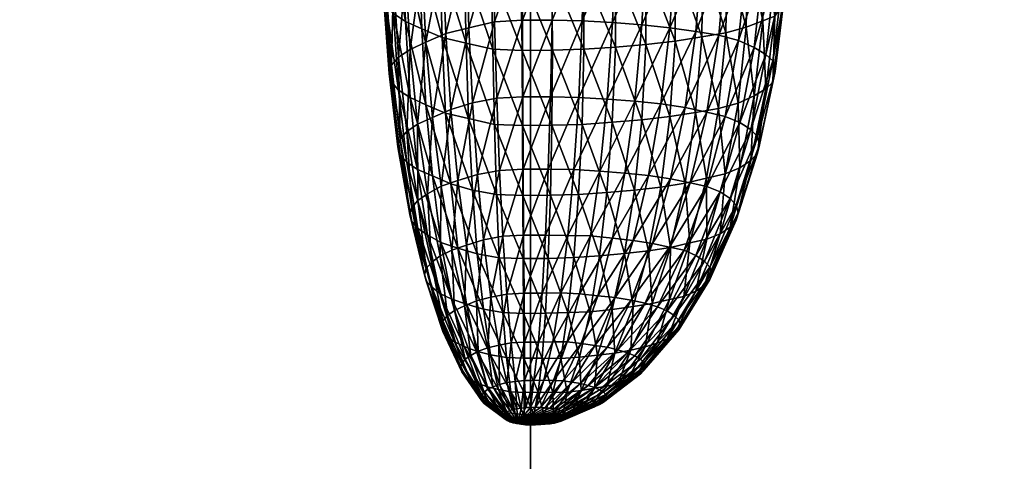
# Model space of a CAD drawing. Units: millimetres. Extents: x -3449 to 5101, y -5149 to 5261.
# Drawn here: x 695 to 830, y -1265 to -1204 of the extents above; entities that cross this region are included whole.
import ezdxf

# ---------------------------------------------------------------- set-up
doc = ezdxf.new("R2010")
doc.units = ezdxf.units.MM
doc.header["$LTSCALE"] = 0.2
doc.header["$MEASUREMENT"] = 0
doc.header["$PDMODE"] = 1
doc.layers.add('HAGS-Dim Plan', color=7, linetype='Continuous', lineweight=100)
doc.layers.add('HAGS-PL-Black', color=250, linetype='Continuous')
doc.layers.add('HAGS-PL-Flex Tread', color=252, linetype='Continuous')
doc.styles.get("Standard").update_dxf_attribs({"font": 'g13f12d.shx', "height": 300})
doc.dimstyles.new('HAGS - Dim Plan', dxfattribs={"dimtxt": 300, "dimasz": 200, "dimexe": 0.18, "dimexo": 0.0625, "dimgap": 150, "dimtad": 0, "dimlfac": 0.001, "dimrnd": 0.05, "dimzin": 1, "dimdsep": 46, "dimtxsty": 'Standard', "dimblk": 'HAGS - Dim Plan arrow', "dimcen": 0.1, "dimse1": 1, "dimse2": 1, "dimclrd": 1, "dimadec": 0, "dimazin": 0, "dimtfac": 1, "dimtofl": 0, "dimtmove": 0, "dimatfit": 3, "dimfxl": 1, "dimtolj": 1, "dimtzin": 0, "dimarcsym": 0})

# ---------------------------------------------------------------- blocks, each defined once
blk = doc.blocks.new('HAGS - Dim Plan arrow')
at = {"color": 1, "lineweight": 0}
blk.add_lwpolyline([(0, 0, 0, 0.35, 0), (-1, 0, 0.015, 0.015, 0)], format="xyseb", dxfattribs=at)
blk = doc.blocks.new('*D6')
at = {"layer": 'Defpoints', "color": 0, "transparency": 16777216}
for p in [(453.96, 3872.09), (1215.96, -4329.29), (4903.92, -4329.29)]:
    blk.add_point(p, dxfattribs=at)
at = {"layer": 'HAGS-Dim Plan', "color": 1, "lineweight": -2, "transparency": 16777216}
for p, q in [((4903.92, 3672.09), (4903.92, 376.84)), ((4903.92, -4129.29), (4903.92, -834.04))]:
    blk.add_line(p, q, dxfattribs=at)
at = {"layer": 'HAGS-Dim Plan', "color": 1, "lineweight": -2, "transparency": 16777216, "xscale": 200, "yscale": 200, "zscale": 200}
for p, rotation in [((4903.92, 3872.09), 90), ((4903.92, -4329.29), 270)]:
    blk.add_blockref('HAGS - Dim Plan arrow', p, dxfattribs=dict(at, rotation=rotation))
at = {"layer": 'HAGS-Dim Plan', "color": 0, "transparency": 16777216, "insert": (4903.92, -228.6), "char_height": 300, "attachment_point": 5, "rotation": 90}
blk.add_mtext('\\A1;8.20m', dxfattribs=at)
blk = doc.blocks.new('*D4')
at = {"layer": 'Defpoints', "color": 0, "transparency": 16777216}
for p in [(454.01, 2372.11), (454.01, -2829.31), (4170.33, -2829.31)]:
    blk.add_point(p, dxfattribs=at)
at = {"layer": 'HAGS-Dim Plan', "color": 1, "lineweight": -2, "transparency": 16777216}
for p, q in [((4170.33, 2172.11), (4170.33, 376.84)), ((4170.33, -2629.31), (4170.33, -834.04))]:
    blk.add_line(p, q, dxfattribs=at)
at = {"layer": 'HAGS-Dim Plan', "color": 1, "lineweight": -2, "transparency": 16777216, "xscale": 200, "yscale": 200, "zscale": 200}
for p, rotation in [((4170.33, 2372.11), 90), ((4170.33, -2829.31), 270)]:
    blk.add_blockref('HAGS - Dim Plan arrow', p, dxfattribs=dict(at, rotation=rotation))
at = {"layer": 'HAGS-Dim Plan', "color": 0, "transparency": 16777216, "insert": (4170.33, -228.6), "char_height": 300, "attachment_point": 5, "rotation": 90}
blk.add_mtext('\\A1;5.20m', dxfattribs=at)

msp = doc.modelspace()

# ---------------------------------------------------------------- dimensions: what is measured, and where the dimension line sits
at = {"layer": 'HAGS-Dim Plan'}
for base, p1, p2, picture, middle in [((4903.922, -4329.288), (453.964, 3872.088), (1215.964, -4329.288), '*D6', (4903.922, -228.6)), ((4170.33, -2829.306), (454.015, 2372.106), (454.015, -2829.306), '*D4', (4170.33, -228.6))]:
    dim = msp.add_linear_dim(base=base, p1=p1, p2=p2, angle=90, dimstyle='HAGS - Dim Plan', override={"dimpost": 'm'}, dxfattribs=at)
    dim.commit()
    dim.dimension.update_dxf_attribs({"geometry": picture, "text_midpoint": middle})

# ---------------------------------------------------------------- meshes
at = {"layer": 'HAGS-PL-Black'}
mesh = msp.add_polyface(dxfattribs=at)
corners = [(747.888, -1182.857, 569.529), (747.659, -1193.742, 564.61), (749.938, -1194.754, 566.833), (750.139, -1183.856, 571.725), (752.77, -1195.959, 569.484), (752.793, -1184.52, 544.736), (753.111, -1195.43, 539.878), (750.309, -1196.651, 542.477), (749.956, -1185.756, 547.367), (748.055, -1197.675, 544.658), (746.403, -1198.779, 547.023), (746.001, -1187.911, 551.97), (747.674, -1186.793, 549.575), (745.394, -1199.938, 549.515), (744.98, -1189.085, 554.493), (745.054, -1201.123, 552.072), (744.635, -1190.284, 557.082), (745.39, -1202.304, 554.632), (744.975, -1191.48, 559.673), (746.394, -1203.452, 557.131), (745.991, -1192.642, 562.203), (748.041, -1204.539, 559.507), (750.291, -1205.538, 561.703), (753.088, -1206.728, 564.321), (750.861, -1207.387, 537.948), (753.559, -1206.211, 535.446), (748.69, -1208.372, 540.047), (747.1, -1209.436, 542.325), (746.128, -1210.552, 544.725), (745.8, -1211.693, 547.187), (746.124, -1212.83, 549.652), (747.09, -1213.935, 552.058), (748.677, -1214.982, 554.346), (750.844, -1215.944, 556.461), (753.537, -1217.09, 558.982), (751.752, -1217.699, 533.891), (754.28, -1216.597, 531.547), (749.718, -1218.622, 535.858), (748.228, -1219.619, 537.992), (747.318, -1220.665, 540.24), (747.011, -1221.733, 542.547)]
mesh.append_faces([[corners[k] for k in face] for face in [(0, 1, 2), (3, 2, 4), (5, 6, 7), (8, 7, 9), (10, 11, 12), (12, 9, 10), (13, 14, 11), (11, 10, 13), (15, 16, 14), (14, 13, 15), (17, 18, 16), (16, 15, 17), (19, 20, 18), (18, 17, 19), (21, 1, 20), (20, 19, 21), (22, 2, 1), (1, 21, 22), (23, 4, 2), (2, 22, 23), (24, 7, 6), (6, 25, 24), (26, 9, 7), (7, 24, 26), (27, 10, 9), (9, 26, 27), (28, 13, 10), (10, 27, 28), (29, 15, 13), (13, 28, 29), (30, 17, 15), (15, 29, 30), (31, 19, 17), (17, 30, 31), (32, 21, 19), (19, 31, 32), (33, 22, 21), (21, 32, 33), (34, 23, 22), (22, 33, 34), (35, 24, 25), (25, 36, 35), (37, 26, 24), (24, 35, 37), (38, 27, 26), (39, 28, 27), (40, 29, 28)]], dxfattribs={"vtx2": -1})
mesh = msp.add_polyface(dxfattribs=at)
corners = [(752.936, -1185.047, 574.343), (752.77, -1195.959, 569.484), (756.087, -1196.766, 571.279), (756.212, -1185.843, 576.116), (759.806, -1197.601, 573.142), (763.838, -1197.762, 573.552), (763.868, -1186.827, 578.361), (759.886, -1186.668, 577.957), (768.082, -1197.716, 573.518), (768.059, -1186.782, 578.327), (772.433, -1197.593, 573.318), (772.357, -1186.661, 578.13), (759.836, -1182.802, 541.126), (760.068, -1193.733, 536.313), (756.391, -1194.598, 538.128), (756.113, -1183.678, 542.964), (753.111, -1195.43, 539.878), (756.365, -1207.525, 566.094), (753.088, -1206.728, 564.321), (760.038, -1208.35, 567.935), (764.021, -1208.509, 568.34), (768.212, -1208.463, 568.305), (772.51, -1208.342, 568.108), (768.129, -1204.382, 531.71), (768.243, -1193.53, 535.999), (772.54, -1193.605, 536.226), (772.267, -1204.454, 531.928), (764.093, -1204.382, 531.649), (764.051, -1193.53, 535.936), (760.258, -1204.577, 532.012), (756.717, -1205.41, 533.76), (753.559, -1206.211, 535.446), (756.692, -1217.857, 560.689), (753.537, -1217.09, 558.982), (760.229, -1218.652, 562.462), (764.064, -1218.805, 562.851), (768.1, -1218.761, 562.818), (772.238, -1218.644, 562.629), (767.93, -1214.884, 528.047), (771.806, -1214.951, 528.252), (764.148, -1214.884, 527.99), (760.555, -1215.066, 528.331), (757.238, -1215.691, 529.632), (754.28, -1216.597, 531.547)]
mesh.append_faces([[corners[k] for k in face] for face in [(0, 1, 2), (3, 2, 4), (5, 6, 7), (7, 4, 5), (8, 9, 6), (6, 5, 8), (10, 11, 9), (9, 8, 10), (12, 13, 14), (15, 14, 16), (17, 2, 1), (1, 18, 17), (19, 4, 2), (2, 17, 19), (20, 5, 4), (4, 19, 20), (21, 8, 5), (5, 20, 21), (22, 10, 8), (8, 21, 22), (23, 24, 25), (25, 26, 23), (27, 28, 24), (24, 23, 27), (29, 13, 28), (28, 27, 29), (30, 14, 13), (13, 29, 30), (31, 16, 14), (14, 30, 31), (32, 17, 18), (18, 33, 32), (34, 19, 17), (17, 32, 34), (35, 20, 19), (19, 34, 35), (36, 21, 20), (37, 22, 21), (38, 23, 26), (26, 39, 38), (40, 27, 23), (23, 38, 40), (41, 29, 27), (27, 40, 41), (42, 30, 29), (29, 41, 42), (43, 31, 30), (30, 42, 43)]], dxfattribs={"vtx2": -1})
mesh = msp.add_polyface(dxfattribs=at)
corners = [(772.357, -1186.661, 578.13), (772.433, -1197.593, 573.318), (776.785, -1197.291, 572.732), (776.655, -1186.363, 577.551), (781.029, -1196.917, 571.987), (780.847, -1185.993, 576.816), (785.062, -1196.468, 571.077), (784.831, -1185.55, 575.917), (788.785, -1195.859, 569.815), (788.507, -1184.948, 574.67), (792.105, -1195.318, 568.696), (776.808, -1208.044, 567.529), (772.51, -1208.342, 568.108), (781, -1207.675, 566.794), (784.983, -1207.231, 565.895), (788.66, -1206.629, 564.649), (791.939, -1206.095, 563.543), (792.126, -1184.733, 545.796), (791.96, -1195.64, 540.925), (788.683, -1195.142, 539.797), (788.809, -1184.228, 544.654), (785.009, -1194.58, 538.525), (785.088, -1183.659, 543.366), (781.027, -1194.18, 537.599), (781.057, -1183.254, 542.428), (776.837, -1193.856, 536.835), (776.814, -1182.926, 541.654), (772.54, -1193.605, 536.226), (776.377, -1218.357, 562.071), (780.413, -1218.002, 561.363), (784.249, -1217.575, 560.497), (787.789, -1216.995, 559.297), (790.947, -1216.481, 558.233), (787.812, -1205.934, 535.367), (790.967, -1206.413, 536.454), (784.274, -1205.393, 534.143), (780.44, -1205.007, 533.251), (776.404, -1204.695, 532.515), (772.267, -1204.454, 531.928), (772.54, -1193.605, 536.226), (772.267, -1204.454, 531.928), (786.37, -1216.338, 531.474), (789.325, -1216.974, 532.896), (783.055, -1215.831, 530.326), (779.463, -1215.47, 529.491), (775.682, -1215.177, 528.801), (771.806, -1214.951, 528.252), (772.267, -1204.454, 531.928), (771.806, -1214.951, 528.252)]
mesh.append_faces([[corners[k] for k in face] for face in [(0, 1, 2), (3, 2, 4), (5, 4, 6), (7, 6, 8), (9, 8, 10), (11, 2, 1), (1, 12, 11), (13, 4, 2), (2, 11, 13), (14, 6, 4), (4, 13, 14), (15, 8, 6), (6, 14, 15), (8, 15, 16), (17, 18, 19), (20, 19, 21), (22, 21, 23), (24, 23, 25), (26, 25, 27), (28, 11, 12), (29, 13, 11), (30, 14, 13), (13, 29, 30), (31, 15, 14), (14, 30, 31), (32, 16, 15), (15, 31, 32), (33, 19, 18), (18, 34, 33), (35, 21, 19), (19, 33, 35), (36, 23, 21), (21, 35, 36), (37, 25, 23), (23, 36, 37), (38, 39, 25), (25, 37, 40), (41, 33, 34), (34, 42, 41), (43, 35, 33), (33, 41, 43), (44, 36, 35), (35, 43, 44), (45, 37, 36), (36, 44, 45), (46, 47, 37), (37, 45, 48)]], dxfattribs={"vtx2": -1})
mesh = msp.add_polyface(dxfattribs=at)
corners = [(791.786, -1184.414, 573.565), (792.105, -1195.318, 568.696), (794.941, -1194.532, 567.038), (794.587, -1183.637, 571.927), (797.223, -1193.634, 565.131), (791.939, -1206.095, 563.543), (788.785, -1195.859, 569.815), (794.74, -1205.318, 561.906), (796.994, -1204.432, 560.022), (798.645, -1203.807, 558.696), (798.894, -1193.002, 563.789), (799.654, -1202.332, 555.521), (799.916, -1191.508, 560.573), (799.996, -1200.824, 552.262), (800.262, -1189.981, 557.274), (799.661, -1199.319, 549.001), (799.922, -1188.457, 553.973), (798.657, -1197.855, 545.819), (798.907, -1186.975, 550.75), (797.009, -1197.248, 544.481), (797.238, -1186.361, 549.396), (794.758, -1196.386, 542.582), (794.959, -1185.488, 547.474), (791.96, -1195.64, 540.925), (793.644, -1215.733, 556.656), (790.947, -1216.481, 558.233), (795.815, -1214.742, 554.546), (797.405, -1213.766, 552.458), (798.376, -1212.857, 550.508), (798.705, -1211.405, 547.37), (798.382, -1209.956, 544.23), (797.415, -1209.058, 542.272), (795.828, -1208.099, 540.174), (793.661, -1207.132, 538.049), (790.967, -1206.413, 536.454), (796.272, -1220.348, 540.302), (795.366, -1219.352, 538.132), (793.88, -1218.366, 535.977), (791.85, -1217.569, 534.222), (789.325, -1216.974, 532.896)]
mesh.append_faces([[corners[k] for k in face] for face in [(0, 1, 2), (3, 2, 4), (5, 1, 6), (7, 2, 1), (1, 5, 7), (8, 4, 2), (2, 7, 8), (9, 10, 4), (4, 8, 9), (11, 12, 10), (10, 9, 11), (13, 14, 12), (12, 11, 13), (15, 16, 14), (14, 13, 15), (17, 18, 16), (16, 15, 17), (19, 20, 18), (18, 17, 19), (20, 19, 21), (22, 21, 23), (24, 7, 5), (5, 25, 24), (26, 8, 7), (7, 24, 26), (27, 9, 8), (8, 26, 27), (28, 11, 9), (9, 27, 28), (29, 13, 11), (11, 28, 29), (30, 15, 13), (13, 29, 30), (31, 17, 15), (15, 30, 31), (32, 19, 17), (17, 31, 32), (33, 21, 19), (19, 32, 33), (34, 23, 21), (21, 33, 34), (35, 30, 29), (36, 31, 30), (37, 32, 31), (38, 33, 32), (32, 37, 38), (39, 34, 33), (33, 38, 39)]], dxfattribs={"vtx2": -1})
mesh = msp.add_polyface(dxfattribs=at)
corners = [(748.69, -1208.372, 540.047), (749.718, -1218.622, 535.858), (748.228, -1219.619, 537.992), (747.1, -1209.436, 542.325), (747.318, -1220.665, 540.24), (746.128, -1210.552, 544.725), (747.011, -1221.733, 542.547), (747.314, -1222.798, 544.856), (746.124, -1212.83, 549.652), (745.8, -1211.693, 547.187), (748.219, -1223.834, 547.11), (747.09, -1213.935, 552.058), (749.706, -1224.815, 549.254), (748.677, -1214.982, 554.346), (751.736, -1225.716, 551.235), (750.844, -1215.944, 556.461), (754.259, -1226.79, 553.597), (753.537, -1217.09, 558.982), (752.93, -1227.127, 529.96), (751.752, -1217.699, 533.891), (754.28, -1216.597, 531.547), (755.225, -1226.333, 528.279), (751.083, -1228.172, 532.194), (749.73, -1229.077, 534.131), (748.904, -1230.026, 536.172), (748.625, -1230.996, 538.267), (748.9, -1231.964, 540.363), (749.723, -1232.904, 542.41), (751.072, -1233.794, 544.357), (752.915, -1234.82, 546.603), (755.206, -1235.588, 548.3), (754.402, -1235.872, 527.191), (752.788, -1236.646, 528.841), (751.605, -1237.577, 530.837), (750.883, -1238.407, 532.621), (750.639, -1239.255, 534.451), (750.88, -1240.1, 536.284), (751.598, -1240.922, 538.073), (752.778, -1241.84, 540.076), (754.388, -1242.596, 541.738)]
mesh.append_faces([[corners[k] for k in face] for face in [(0, 1, 2), (3, 2, 4), (5, 4, 6), (7, 8, 9), (9, 6, 7), (10, 11, 8), (8, 7, 10), (12, 13, 11), (11, 10, 12), (14, 15, 13), (13, 12, 14), (16, 17, 15), (15, 14, 16), (18, 19, 20), (20, 21, 18), (22, 1, 19), (19, 18, 22), (23, 2, 1), (1, 22, 23), (24, 4, 2), (2, 23, 24), (25, 6, 4), (4, 24, 25), (26, 7, 6), (6, 25, 26), (27, 10, 7), (7, 26, 27), (28, 12, 10), (10, 27, 28), (29, 14, 12), (12, 28, 29), (30, 16, 14), (14, 29, 30), (31, 18, 21), (32, 22, 18), (18, 31, 32), (33, 23, 22), (22, 32, 33), (34, 24, 23), (23, 33, 34), (35, 25, 24), (24, 34, 35), (36, 26, 25), (25, 35, 36), (37, 27, 26), (38, 28, 27), (39, 29, 28)]], dxfattribs={"vtx2": -1})
mesh = msp.add_polyface(dxfattribs=at)
corners = [(764.021, -1208.509, 568.34), (764.064, -1218.805, 562.851), (768.1, -1218.761, 562.818), (768.212, -1208.463, 568.305), (772.238, -1218.644, 562.629), (757.214, -1227.664, 555.533), (756.692, -1217.857, 560.689), (753.537, -1217.09, 558.982), (754.259, -1226.79, 553.597), (760.529, -1228.253, 556.857), (760.229, -1218.652, 562.462), (764.121, -1228.396, 557.222), (767.902, -1228.355, 557.191), (771.779, -1228.246, 557.014), (767.619, -1224.777, 525.101), (767.93, -1214.884, 528.047), (771.806, -1214.951, 528.252), (771.139, -1224.838, 525.287), (764.186, -1224.777, 525.05), (764.148, -1214.884, 527.99), (760.923, -1224.943, 525.358), (760.555, -1215.066, 528.331), (757.912, -1225.51, 526.54), (757.238, -1215.691, 529.632), (755.225, -1226.333, 528.279), (754.28, -1216.597, 531.547), (757.89, -1236.382, 550.058), (755.206, -1235.588, 548.3), (760.899, -1236.916, 551.26), (764.161, -1237.046, 551.592), (767.594, -1237.009, 551.564), (771.114, -1236.91, 551.402), (767.241, -1233.819, 522.944), (770.317, -1233.872, 523.107), (764.24, -1233.819, 522.899), (761.388, -1233.964, 523.169), (758.756, -1234.46, 524.202), (756.408, -1235.179, 525.722), (754.402, -1235.872, 527.191), (766.787, -1241.786, 521.63), (764.292, -1241.786, 521.592), (761.922, -1241.906, 521.817), (759.734, -1242.319, 522.675), (757.782, -1242.827, 523.744)]
mesh.append_faces([[corners[k] for k in face] for face in [(0, 1, 2), (3, 2, 4), (5, 6, 7), (7, 8, 5), (9, 10, 6), (6, 5, 9), (11, 1, 10), (10, 9, 11), (12, 2, 1), (1, 11, 12), (13, 4, 2), (2, 12, 13), (14, 15, 16), (16, 17, 14), (18, 19, 15), (15, 14, 18), (20, 21, 19), (19, 18, 20), (22, 23, 21), (21, 20, 22), (24, 25, 23), (23, 22, 24), (26, 5, 8), (8, 27, 26), (28, 9, 5), (5, 26, 28), (29, 11, 9), (9, 28, 29), (30, 12, 11), (11, 29, 30), (31, 13, 12), (12, 30, 31), (32, 14, 17), (17, 33, 32), (34, 18, 14), (14, 32, 34), (35, 20, 18), (18, 34, 35), (36, 22, 20), (20, 35, 36), (37, 24, 22), (22, 36, 37), (24, 37, 38), (39, 32, 33), (40, 34, 32), (41, 35, 34), (42, 36, 35), (43, 37, 36)]], dxfattribs={"vtx2": -1})
mesh = msp.add_polyface(dxfattribs=at)
corners = [(772.51, -1208.342, 568.108), (772.238, -1218.644, 562.629), (776.377, -1218.357, 562.071), (776.808, -1208.044, 567.529), (780.413, -1218.002, 561.363), (775.656, -1227.977, 556.491), (771.779, -1228.246, 557.014), (779.438, -1227.643, 555.828), (783.032, -1227.243, 555.017), (784.249, -1217.575, 560.497), (786.349, -1226.7, 553.892), (787.789, -1216.995, 559.297), (774.635, -1236.666, 550.928), (771.114, -1236.91, 551.402), (778.069, -1236.363, 550.325), (781.332, -1235.996, 549.582), (784.343, -1235.507, 548.568), (787.029, -1234.899, 547.295), (789.307, -1226.031, 552.491), (784.362, -1226.097, 528.213), (786.37, -1216.338, 531.474), (789.325, -1216.974, 532.896), (787.046, -1226.675, 529.504), (781.353, -1225.64, 527.178), (783.055, -1215.831, 530.326), (778.091, -1225.309, 526.412), (779.463, -1215.47, 529.491), (774.658, -1225.044, 525.786), (775.682, -1215.177, 528.801), (771.139, -1224.838, 525.287), (771.806, -1214.951, 528.252), (771.139, -1224.838, 525.287), (786.211, -1242.216, 541.399), (789.323, -1234.379, 546.204), (784.22, -1235.478, 526.792), (789.338, -1227.171, 530.611), (786.224, -1235.906, 527.75), (781.875, -1234.975, 525.67), (779.244, -1234.573, 524.76), (776.394, -1234.224, 523.961), (773.393, -1233.92, 523.258), (770.317, -1233.872, 523.107), (771.139, -1224.838, 525.287), (770.317, -1233.872, 523.107), (776.765, -1242.366, 523.038), (774.395, -1242.123, 522.474), (771.902, -1241.87, 521.89), (769.344, -1241.716, 521.519), (770.317, -1233.872, 523.107)]
mesh.append_faces([[corners[k] for k in face] for face in [(0, 1, 2), (3, 2, 4), (5, 2, 1), (1, 6, 5), (7, 4, 2), (2, 5, 7), (8, 9, 4), (4, 7, 8), (10, 11, 9), (9, 8, 10), (12, 5, 6), (6, 13, 12), (14, 7, 5), (5, 12, 14), (15, 8, 7), (7, 14, 15), (16, 10, 8), (8, 15, 16), (17, 18, 10), (10, 16, 17), (19, 20, 21), (21, 22, 19), (23, 24, 20), (20, 19, 23), (25, 26, 24), (24, 23, 25), (27, 28, 26), (26, 25, 27), (29, 30, 28), (28, 27, 31), (32, 33, 17), (34, 22, 35), (35, 36, 34), (37, 19, 22), (22, 34, 37), (38, 23, 19), (19, 37, 38), (39, 25, 23), (23, 38, 39), (40, 27, 25), (25, 39, 40), (41, 42, 27), (27, 40, 43), (44, 38, 37), (45, 39, 38), (46, 40, 39), (47, 48, 40)]], dxfattribs={"vtx2": -1})
mesh = msp.add_polyface(dxfattribs=at)
corners = [(789.307, -1226.031, 552.491), (790.947, -1216.481, 558.233), (787.789, -1216.995, 559.297), (786.349, -1226.7, 553.892), (791.834, -1225.409, 551.183), (793.644, -1215.733, 556.656), (793.867, -1224.59, 549.441), (795.815, -1214.742, 554.546), (795.357, -1223.588, 547.296), (797.405, -1213.766, 552.458), (796.267, -1222.581, 545.133), (798.376, -1212.857, 550.508), (796.575, -1221.463, 542.719), (798.705, -1211.405, 547.37), (796.272, -1220.348, 540.302), (798.382, -1209.956, 544.23), (795.366, -1219.352, 538.132), (797.415, -1209.058, 542.272), (793.88, -1218.366, 535.977), (789.323, -1234.379, 546.204), (787.029, -1234.899, 547.295), (791.17, -1233.663, 544.684), (792.523, -1232.73, 542.687), (793.349, -1231.779, 540.642), (793.628, -1230.751, 538.422), (793.353, -1229.727, 536.201), (792.531, -1228.785, 534.151), (791.182, -1227.867, 532.144), (789.338, -1227.171, 530.611), (791.85, -1217.569, 534.222), (787.046, -1226.675, 529.504), (789.325, -1216.974, 532.896), (787.825, -1241.489, 539.851), (789.007, -1240.704, 538.172), (789.73, -1239.881, 536.403), (789.973, -1239.04, 534.587), (789.733, -1238.202, 532.77), (789.014, -1237.387, 530.996), (787.835, -1236.616, 529.309), (786.224, -1235.906, 527.75)]
mesh.append_faces([[corners[k] for k in face] for face in [(0, 1, 2), (2, 3, 0), (4, 5, 1), (1, 0, 4), (6, 7, 5), (5, 4, 6), (8, 9, 7), (7, 6, 8), (10, 11, 9), (9, 8, 10), (12, 13, 11), (11, 10, 12), (13, 12, 14), (15, 14, 16), (17, 16, 18), (19, 4, 0), (0, 20, 19), (21, 6, 4), (4, 19, 21), (22, 8, 6), (6, 21, 22), (23, 10, 8), (8, 22, 23), (24, 12, 10), (10, 23, 24), (25, 14, 12), (12, 24, 25), (26, 16, 14), (14, 25, 26), (27, 18, 16), (16, 26, 27), (28, 29, 18), (18, 27, 28), (30, 31, 29), (29, 28, 30), (32, 21, 19), (33, 22, 21), (34, 23, 22), (35, 24, 23), (23, 34, 35), (36, 25, 24), (24, 35, 36), (37, 26, 25), (25, 36, 37), (38, 27, 26), (26, 37, 38), (39, 28, 27), (27, 38, 39)]], dxfattribs={"vtx2": -1})
mesh = msp.add_polyface(dxfattribs=at)
corners = [(748.9, -1231.964, 540.363), (750.88, -1240.1, 536.284), (751.598, -1240.922, 538.073), (749.723, -1232.904, 542.41), (752.778, -1241.84, 540.076), (751.072, -1233.794, 544.357), (754.388, -1242.596, 541.738), (756.391, -1243.268, 543.221), (755.206, -1235.588, 548.3), (752.915, -1234.82, 546.603), (758.737, -1243.961, 544.757), (757.89, -1236.382, 550.058), (756.115, -1243.493, 525.16), (754.402, -1235.872, 527.191), (756.408, -1235.179, 525.722), (757.782, -1242.827, 523.744), (754.773, -1244.136, 526.532), (752.788, -1236.646, 528.841), (753.79, -1244.831, 528.019), (751.605, -1237.577, 530.837), (753.19, -1245.56, 529.587), (750.883, -1238.407, 532.621), (752.987, -1246.304, 531.195), (750.639, -1239.255, 534.451), (753.187, -1247.047, 532.805), (753.784, -1247.769, 534.376), (754.764, -1248.453, 535.871), (756.104, -1249.082, 537.252), (757.768, -1249.73, 538.679), (758.024, -1249.743, 523.792), (756.987, -1250.297, 524.976), (756.228, -1250.834, 526.125), (755.764, -1251.397, 527.335), (755.608, -1251.972, 528.578), (755.762, -1252.546, 529.821), (756.224, -1253.103, 531.035), (756.981, -1253.632, 532.189), (758.015, -1254.175, 533.38), (758.817, -1255.323, 524.95), (758.502, -1255.716, 525.796), (758.395, -1256.118, 526.664)]
mesh.append_faces([[corners[k] for k in face] for face in [(0, 1, 2), (3, 2, 4), (5, 4, 6), (7, 8, 9), (9, 6, 7), (10, 11, 8), (8, 7, 10), (12, 13, 14), (14, 15, 12), (16, 17, 13), (13, 12, 16), (18, 19, 17), (17, 16, 18), (20, 21, 19), (19, 18, 20), (22, 23, 21), (21, 20, 22), (24, 1, 23), (23, 22, 24), (25, 2, 1), (1, 24, 25), (26, 4, 2), (2, 25, 26), (27, 6, 4), (4, 26, 27), (28, 7, 6), (6, 27, 28), (29, 12, 15), (30, 16, 12), (12, 29, 30), (31, 18, 16), (16, 30, 31), (32, 20, 18), (18, 31, 32), (33, 22, 20), (20, 32, 33), (34, 24, 22), (22, 33, 34), (35, 25, 24), (24, 34, 35), (36, 26, 25), (25, 35, 36), (37, 27, 26), (26, 36, 37), (38, 31, 30), (39, 32, 31), (40, 33, 32)]], dxfattribs={"vtx2": -1})
mesh = msp.add_polyface(dxfattribs=at)
corners = [(776.374, -1244.005, 545.12), (778.069, -1236.363, 550.325), (774.635, -1236.666, 550.928), (773.372, -1244.341, 545.802), (779.226, -1243.625, 544.341), (781.332, -1235.996, 549.582), (781.858, -1243.194, 543.449), (784.343, -1235.507, 548.568), (784.206, -1242.666, 542.343), (787.029, -1234.899, 547.295), (786.211, -1242.216, 541.399), (789.323, -1234.379, 546.204), (787.825, -1241.489, 539.851), (791.17, -1233.663, 544.684), (789.007, -1240.704, 538.172), (792.523, -1232.73, 542.687), (789.73, -1239.881, 536.403), (774.379, -1250.253, 540.064), (776.75, -1249.983, 539.517), (778.938, -1249.579, 538.674), (780.889, -1249.138, 537.75), (782.556, -1248.627, 536.67), (783.898, -1248.054, 535.452), (784.881, -1247.436, 534.13), (785.481, -1246.788, 532.737), (785.684, -1246.126, 531.308), (789.973, -1239.04, 534.587), (785.484, -1245.467, 529.878), (789.733, -1238.202, 532.77), (784.886, -1244.825, 528.481), (789.014, -1237.387, 530.996), (783.906, -1244.218, 527.152), (787.835, -1236.616, 529.309), (782.566, -1243.66, 525.925), (786.224, -1235.906, 527.75), (780.901, -1243.167, 524.833), (784.22, -1235.478, 526.792), (778.952, -1242.747, 523.895), (781.875, -1234.975, 525.67), (776.765, -1242.366, 523.038), (779.244, -1234.573, 524.76), (774.395, -1242.123, 522.474), (780.246, -1250.83, 526.483), (779.489, -1250.362, 525.457), (778.454, -1249.931, 524.51), (777.168, -1249.52, 523.602), (775.662, -1249.192, 522.869), (773.973, -1248.93, 522.277), (772.143, -1248.661, 521.666)]
mesh.append_faces([[corners[k] for k in face] for face in [(0, 1, 2), (2, 3, 0), (4, 5, 1), (1, 0, 4), (6, 7, 5), (5, 4, 6), (8, 9, 7), (7, 6, 8), (9, 8, 10), (11, 10, 12), (13, 12, 14), (15, 14, 16), (17, 0, 3), (18, 4, 0), (19, 6, 4), (20, 8, 6), (21, 10, 8), (8, 20, 21), (22, 12, 10), (10, 21, 22), (23, 14, 12), (12, 22, 23), (24, 16, 14), (14, 23, 24), (25, 26, 16), (16, 24, 25), (27, 28, 26), (26, 25, 27), (29, 30, 28), (28, 27, 29), (31, 32, 30), (30, 29, 31), (33, 34, 32), (32, 31, 33), (35, 36, 34), (34, 33, 35), (37, 38, 36), (36, 35, 37), (38, 37, 39), (40, 39, 41), (42, 29, 27), (43, 31, 29), (44, 33, 31), (45, 35, 33), (46, 37, 35), (47, 39, 37), (37, 46, 47), (48, 41, 39)]], dxfattribs={"vtx2": -1})
mesh = msp.add_polyface(dxfattribs=at)
corners = [(761.367, -1244.428, 545.808), (760.899, -1236.916, 551.26), (757.89, -1236.382, 550.058), (758.737, -1243.961, 544.757), (764.218, -1244.542, 546.098), (764.161, -1237.046, 551.592), (767.219, -1244.51, 546.073), (767.594, -1237.009, 551.564), (767.241, -1233.819, 522.944), (766.787, -1241.786, 521.63), (764.292, -1241.786, 521.592), (764.24, -1233.819, 522.899), (761.922, -1241.906, 521.817), (761.388, -1233.964, 523.169), (759.734, -1242.319, 522.675), (758.756, -1234.46, 524.202), (757.782, -1242.827, 523.744), (759.718, -1250.217, 539.762), (756.391, -1243.268, 543.221), (757.768, -1249.73, 538.679), (761.904, -1250.605, 540.635), (764.274, -1250.7, 540.876), (766.769, -1250.673, 540.856), (764.34, -1248.482, 521.161), (766.267, -1248.482, 521.19), (762.509, -1248.575, 521.334), (760.819, -1248.894, 521.997), (759.312, -1249.286, 522.823), (758.024, -1249.743, 523.792), (759.301, -1254.618, 534.358), (756.104, -1249.082, 537.252), (758.015, -1254.175, 533.38), (760.807, -1254.994, 535.194), (762.495, -1255.294, 535.869), (764.326, -1255.367, 536.055), (766.253, -1255.346, 536.039), (765.65, -1253.743, 521.635), (768.242, -1248.429, 521.104), (764.339, -1253.743, 521.615), (763.093, -1253.898, 521.931), (761.942, -1254.023, 522.184), (760.916, -1254.29, 522.747), (760.04, -1254.601, 523.406), (759.334, -1254.948, 524.146), (756.987, -1250.297, 524.976)]
mesh.append_faces([[corners[k] for k in face] for face in [(0, 1, 2), (2, 3, 0), (4, 5, 1), (1, 0, 4), (6, 7, 5), (5, 4, 6), (8, 9, 10), (11, 10, 12), (13, 12, 14), (15, 14, 16), (17, 3, 18), (18, 19, 17), (20, 0, 3), (3, 17, 20), (21, 4, 0), (0, 20, 21), (22, 6, 4), (4, 21, 22), (23, 10, 9), (9, 24, 23), (25, 12, 10), (10, 23, 25), (26, 14, 12), (12, 25, 26), (27, 16, 14), (14, 26, 27), (16, 27, 28), (29, 19, 30), (30, 31, 29), (32, 17, 19), (19, 29, 32), (33, 20, 17), (17, 32, 33), (34, 21, 20), (35, 22, 21), (36, 24, 37), (38, 23, 24), (24, 36, 38), (39, 25, 23), (23, 38, 39), (40, 26, 25), (25, 39, 40), (41, 27, 26), (26, 40, 41), (42, 28, 27), (27, 41, 42), (43, 44, 28), (28, 42, 43)]], dxfattribs={"vtx2": -1})
mesh = msp.add_polyface(dxfattribs=at)
corners = [(770.296, -1244.423, 545.932), (771.114, -1236.91, 551.402), (767.594, -1237.009, 551.564), (767.219, -1244.51, 546.073), (773.372, -1244.341, 545.802), (774.635, -1236.666, 550.928), (770.317, -1233.872, 523.107), (769.344, -1241.716, 521.519), (766.787, -1241.786, 521.63), (769.326, -1250.714, 540.984), (766.769, -1250.673, 540.856), (771.884, -1250.533, 540.631), (774.379, -1250.253, 540.064), (776.394, -1234.224, 523.961), (774.395, -1242.123, 522.474), (771.902, -1241.87, 521.89), (773.393, -1233.92, 523.258), (769.344, -1241.716, 521.519), (766.267, -1248.482, 521.19), (768.242, -1248.429, 521.104), (768.228, -1255.378, 536.139), (766.253, -1255.346, 536.039), (770.203, -1255.325, 536.053), (772.13, -1255.103, 535.604), (773.961, -1254.814, 535.005), (776.765, -1242.366, 523.038), (773.973, -1248.93, 522.277), (772.143, -1248.661, 521.666), (770.217, -1248.461, 521.203), (768.242, -1248.429, 521.104), (769.344, -1241.716, 521.519), (768.242, -1248.429, 521.104), (766.995, -1253.706, 521.577), (765.65, -1253.743, 521.635), (769.641, -1258.307, 531.569), (770.888, -1258.105, 531.151), (772.038, -1257.909, 530.746), (775.651, -1254.534, 534.425), (777.168, -1249.52, 523.602), (773.071, -1254.408, 523.188), (772.046, -1254.179, 522.676), (770.896, -1253.996, 522.263), (775.662, -1249.192, 522.869), (769.651, -1253.808, 521.836), (768.339, -1253.728, 521.644), (766.995, -1253.706, 521.577), (768.242, -1248.429, 521.104), (766.995, -1253.706, 521.577), (769.742, -1258.052, 524.354), (774.65, -1255.01, 524.513), (775.166, -1255.333, 525.219), (769.385, -1257.893, 524.006), (773.946, -1254.713, 523.86), (768.942, -1257.753, 523.695), (768.423, -1257.634, 523.429), (767.841, -1257.539, 523.215), (767.211, -1257.47, 523.057), (766.547, -1257.43, 522.96), (765.866, -1257.419, 522.926), (766.995, -1253.706, 521.577)]
mesh.append_faces([[corners[k] for k in face] for face in [(0, 1, 2), (2, 3, 0), (4, 5, 1), (1, 0, 4), (6, 7, 8), (9, 0, 3), (3, 10, 9), (11, 4, 0), (0, 9, 11), (4, 11, 12), (13, 14, 15), (16, 15, 17), (18, 8, 7), (7, 19, 18), (20, 9, 10), (10, 21, 20), (22, 11, 9), (9, 20, 22), (23, 12, 11), (11, 22, 23), (12, 23, 24), (25, 26, 27), (28, 15, 14), (14, 27, 28), (29, 30, 15), (15, 28, 31), (19, 32, 33), (34, 23, 22), (35, 24, 23), (36, 37, 24), (38, 39, 40), (41, 26, 42), (42, 40, 41), (43, 27, 26), (26, 41, 43), (44, 28, 27), (27, 43, 44), (45, 46, 28), (28, 44, 47), (48, 49, 50), (51, 52, 49), (53, 39, 52), (54, 40, 39), (55, 41, 40), (56, 43, 41), (57, 44, 43), (43, 56, 57), (58, 59, 44)]], dxfattribs={"vtx2": -1})
mesh = msp.add_polyface(dxfattribs=at)
corners = [(776.374, -1244.005, 545.12), (774.379, -1250.253, 540.064), (776.75, -1249.983, 539.517), (779.226, -1243.625, 544.341), (778.938, -1249.579, 538.674), (781.858, -1243.194, 543.449), (780.889, -1249.138, 537.75), (773.961, -1254.814, 535.005), (775.651, -1254.534, 534.425), (777.159, -1254.189, 533.703), (778.446, -1253.764, 532.804), (782.556, -1248.627, 536.67), (779.483, -1253.323, 531.863), (783.898, -1248.054, 535.452), (780.242, -1252.846, 530.843), (784.881, -1247.436, 534.13), (780.705, -1252.346, 529.768), (785.481, -1246.788, 532.737), (780.862, -1251.835, 528.665), (785.684, -1246.126, 531.308), (780.707, -1251.325, 527.561), (785.484, -1245.467, 529.878), (780.246, -1250.83, 526.483), (784.886, -1244.825, 528.481), (779.489, -1250.362, 525.457), (783.906, -1244.218, 527.152), (778.454, -1249.931, 524.51), (782.566, -1243.66, 525.925), (777.168, -1249.52, 523.602), (780.901, -1243.167, 524.833), (775.662, -1249.192, 522.869), (773.064, -1257.669, 530.241), (773.941, -1257.355, 529.575), (774.646, -1257.05, 528.927), (775.163, -1256.722, 528.224), (775.478, -1256.377, 527.483), (775.585, -1256.025, 526.723), (775.48, -1255.674, 525.962), (775.166, -1255.333, 525.219), (774.65, -1255.01, 524.513), (773.946, -1254.713, 523.86), (773.071, -1254.408, 523.188), (772.046, -1254.179, 522.676)]
mesh.append_faces([[corners[k] for k in face] for face in [(0, 1, 2), (3, 2, 4), (5, 4, 6), (7, 2, 1), (8, 4, 2), (2, 7, 8), (9, 6, 4), (4, 8, 9), (10, 11, 6), (6, 9, 10), (12, 13, 11), (11, 10, 12), (14, 15, 13), (13, 12, 14), (16, 17, 15), (15, 14, 16), (18, 19, 17), (17, 16, 18), (20, 21, 19), (19, 18, 20), (21, 20, 22), (23, 22, 24), (25, 24, 26), (27, 26, 28), (29, 28, 30), (31, 9, 8), (32, 10, 9), (9, 31, 32), (33, 12, 10), (10, 32, 33), (34, 14, 12), (12, 33, 34), (35, 16, 14), (14, 34, 35), (36, 18, 16), (16, 35, 36), (37, 20, 18), (18, 36, 37), (38, 22, 20), (20, 37, 38), (39, 24, 22), (22, 38, 39), (40, 26, 24), (24, 39, 40), (41, 28, 26), (26, 40, 41), (42, 30, 28)]], dxfattribs={"vtx2": -1})
mesh = msp.add_polyface(dxfattribs=at)
corners = [(756.987, -1250.297, 524.976), (759.334, -1254.948, 524.146), (758.817, -1255.323, 524.95), (756.228, -1250.834, 526.125), (758.502, -1255.716, 525.796), (755.764, -1251.397, 527.335), (758.395, -1256.118, 526.664), (758.5, -1256.519, 527.533), (755.762, -1252.546, 529.821), (755.608, -1251.972, 528.578), (758.814, -1256.909, 528.381), (756.224, -1253.103, 531.035), (759.33, -1257.278, 529.187), (756.981, -1253.632, 532.189), (760.034, -1257.618, 529.933), (758.015, -1254.175, 533.38), (760.909, -1257.919, 530.598), (759.301, -1254.618, 534.358), (761.934, -1258.175, 531.168), (760.807, -1254.994, 535.194), (763.084, -1258.288, 531.429), (762.495, -1255.294, 535.869), (762.789, -1257.715, 523.518), (760.916, -1254.29, 522.747), (761.942, -1254.023, 522.184), (762.345, -1257.872, 523.852), (760.04, -1254.601, 523.406), (761.988, -1258.048, 524.227), (761.727, -1258.237, 524.633), (761.567, -1258.437, 525.062), (761.513, -1258.64, 525.501), (761.566, -1258.843, 525.941), (761.725, -1259.04, 526.37), (761.986, -1259.227, 526.779), (762.342, -1259.399, 527.156), (762.785, -1259.552, 527.493), (763.304, -1259.639, 527.69), (763.471, -1259.483, 525.113), (763.471, -1259.483, 525.113), (763.471, -1259.483, 525.113), (763.471, -1259.483, 525.113), (763.471, -1259.483, 525.113), (763.471, -1259.483, 525.113), (763.471, -1259.483, 525.113)]
mesh.append_faces([[corners[k] for k in face] for face in [(37, 28, 27), (38, 29, 28), (39, 30, 29), (40, 31, 30), (41, 32, 31), (42, 33, 32), (43, 34, 33)]])
mesh.append_faces([[corners[k] for k in face] for face in [(0, 1, 2), (3, 2, 4), (5, 4, 6), (7, 8, 9), (9, 6, 7), (10, 11, 8), (8, 7, 10), (12, 13, 11), (11, 10, 12), (14, 15, 13), (13, 12, 14), (16, 17, 15), (15, 14, 16), (18, 19, 17), (17, 16, 18), (20, 21, 19), (19, 18, 20), (22, 23, 24), (25, 26, 23), (23, 22, 25), (27, 1, 26), (26, 25, 27), (28, 2, 1), (1, 27, 28), (29, 4, 2), (2, 28, 29), (30, 6, 4), (4, 29, 30), (31, 7, 6), (6, 30, 31), (32, 10, 7), (7, 31, 32), (33, 12, 10), (10, 32, 33), (34, 14, 12), (12, 33, 34), (35, 16, 14), (14, 34, 35), (36, 18, 16), (16, 35, 36)]], dxfattribs={"vtx2": -1})
mesh = msp.add_polyface(dxfattribs=at)
corners = [(761.904, -1250.605, 540.635), (762.495, -1255.294, 535.869), (764.326, -1255.367, 536.055), (764.274, -1250.7, 540.876), (766.253, -1255.346, 536.039), (764.329, -1258.429, 531.753), (763.084, -1258.288, 531.429), (765.641, -1258.415, 531.743), (766.985, -1258.437, 531.81), (765.186, -1257.437, 522.955), (765.65, -1253.743, 521.635), (766.995, -1253.706, 521.577), (765.866, -1257.419, 522.926), (764.522, -1257.438, 522.945), (764.339, -1253.743, 521.615), (763.891, -1257.516, 523.105), (763.093, -1253.898, 521.931), (763.308, -1257.621, 523.324), (761.942, -1254.023, 522.184), (762.789, -1257.715, 523.518), (763.886, -1259.738, 527.913), (761.934, -1258.175, 531.168), (763.304, -1259.639, 527.69), (764.517, -1259.81, 528.078), (765.181, -1259.803, 528.072), (765.861, -1259.814, 528.106), (766.542, -1259.795, 528.077), (768.339, -1253.728, 521.644), (766.547, -1257.43, 522.96), (765.866, -1257.419, 522.926), (763.471, -1259.483, 525.113), (763.471, -1259.483, 525.113), (763.471, -1259.483, 525.113), (763.471, -1259.483, 525.113), (763.471, -1259.483, 525.113), (763.471, -1259.483, 525.113), (762.345, -1257.872, 523.852), (763.471, -1259.483, 525.113), (761.988, -1258.048, 524.227), (763.471, -1259.483, 525.113), (762.785, -1259.552, 527.493), (762.342, -1259.399, 527.156), (763.471, -1259.483, 525.113), (763.471, -1259.483, 525.113), (763.471, -1259.483, 525.113), (763.471, -1259.483, 525.113), (763.471, -1259.483, 525.113), (763.471, -1259.483, 525.113), (763.471, -1259.483, 525.113), (767.206, -1259.748, 527.984), (763.471, -1259.483, 525.113), (767.837, -1259.672, 527.831), (763.471, -1259.483, 525.113), (768.419, -1259.571, 527.621), (763.471, -1259.483, 525.113), (768.939, -1259.446, 527.358), (763.471, -1259.483, 525.113), (767.841, -1257.539, 523.215), (768.423, -1257.634, 523.429), (763.471, -1259.483, 525.113), (767.211, -1257.47, 523.057), (763.471, -1259.483, 525.113), (763.471, -1259.483, 525.113), (765.866, -1257.419, 522.926)]
mesh.append_faces([[corners[k] for k in face] for face in [(30, 9, 12), (31, 13, 9), (32, 15, 13), (33, 17, 15), (34, 19, 17), (35, 36, 19), (37, 38, 36), (39, 40, 41), (42, 22, 40), (43, 20, 22), (44, 23, 20), (45, 24, 23), (46, 25, 24), (47, 26, 25), (48, 49, 26), (50, 51, 49), (52, 53, 51), (54, 55, 53), (56, 57, 58), (59, 60, 57), (61, 28, 60), (62, 63, 28)]])
mesh.append_faces([[corners[k] for k in face] for face in [(0, 1, 2), (3, 2, 4), (5, 2, 1), (1, 6, 5), (7, 4, 2), (2, 5, 7), (4, 7, 8), (9, 10, 11), (11, 12, 9), (13, 14, 10), (10, 9, 13), (15, 16, 14), (14, 13, 15), (17, 18, 16), (16, 15, 17), (18, 17, 19), (20, 6, 21), (21, 22, 20), (23, 5, 6), (6, 20, 23), (24, 7, 5), (5, 23, 24), (25, 8, 7), (7, 24, 25), (8, 25, 26), (27, 28, 29)]], dxfattribs={"vtx2": -1})
mesh = msp.add_polyface(dxfattribs=at)
corners = [(766.985, -1258.437, 531.81), (768.228, -1255.378, 536.139), (766.253, -1255.346, 536.039), (768.33, -1258.4, 531.752), (770.203, -1255.325, 536.053), (769.641, -1258.307, 531.569), (772.13, -1255.103, 535.604), (770.888, -1258.105, 531.151), (773.961, -1254.814, 535.005), (772.038, -1257.909, 530.746), (775.651, -1254.534, 534.425), (773.064, -1257.669, 530.241), (766.542, -1259.795, 528.077), (767.206, -1259.748, 527.984), (767.837, -1259.672, 527.831), (768.419, -1259.571, 527.621), (768.939, -1259.446, 527.358), (769.382, -1259.301, 527.051), (773.941, -1257.355, 529.575), (769.739, -1259.139, 526.705), (774.646, -1257.05, 528.927), (770.001, -1258.964, 526.331), (775.163, -1256.722, 528.224), (770.161, -1258.78, 525.936), (775.478, -1256.377, 527.483), (770.215, -1258.593, 525.531), (775.585, -1256.025, 526.723), (770.162, -1258.406, 525.126), (775.48, -1255.674, 525.962), (770.003, -1258.224, 524.73), (775.166, -1255.333, 525.219), (769.742, -1258.052, 524.354), (774.65, -1255.01, 524.513), (769.385, -1257.893, 524.006), (773.946, -1254.713, 523.86), (768.942, -1257.753, 523.695), (773.071, -1254.408, 523.188), (768.423, -1257.634, 523.429), (772.046, -1254.179, 522.676), (767.841, -1257.539, 523.215), (770.896, -1253.996, 522.263), (767.211, -1257.47, 523.057), (763.471, -1259.483, 525.113), (763.471, -1259.483, 525.113), (763.471, -1259.483, 525.113), (763.471, -1259.483, 525.113), (763.471, -1259.483, 525.113), (763.471, -1259.483, 525.113), (763.471, -1259.483, 525.113), (763.471, -1259.483, 525.113), (763.471, -1259.483, 525.113), (763.471, -1259.483, 525.113), (763.471, -1259.483, 525.113)]
mesh.append_faces([[corners[k] for k in face] for face in [(42, 17, 16), (43, 19, 17), (44, 21, 19), (45, 23, 21), (46, 25, 23), (47, 27, 25), (48, 29, 27), (49, 31, 29), (50, 33, 31), (51, 35, 33), (52, 37, 35)]])
mesh.append_faces([[corners[k] for k in face] for face in [(0, 1, 2), (3, 4, 1), (1, 0, 3), (4, 3, 5), (6, 5, 7), (8, 7, 9), (10, 9, 11), (12, 3, 0), (13, 5, 3), (3, 12, 13), (14, 7, 5), (5, 13, 14), (15, 9, 7), (7, 14, 15), (16, 11, 9), (9, 15, 16), (17, 18, 11), (11, 16, 17), (19, 20, 18), (18, 17, 19), (21, 22, 20), (20, 19, 21), (23, 24, 22), (22, 21, 23), (25, 26, 24), (24, 23, 25), (27, 28, 26), (26, 25, 27), (29, 30, 28), (28, 27, 29), (30, 29, 31), (32, 31, 33), (34, 33, 35), (36, 35, 37), (38, 37, 39), (40, 39, 41)]], dxfattribs={"vtx2": -1})
at = {"layer": 'HAGS-PL-Flex Tread'}
mesh = msp.add_polyface(dxfattribs=at)
corners = [(765.165, -1202.829, 556.769), (765.165, -1198.677, 547.775), (765.165, -1392.912, 461.37), (765.165, -1011.278, 648.458), (1150.701, -1589.493, 380.417), (765.165, -1589.484, 380.424), (765.165, -1396.811, 470.477), (1139.815, -1392.912, 461.37), (765.165, -1593.128, 389.635), (765.165, -1788.287, 304.968), (1172.472, -1989.048, 235.114), (765.165, -1989.021, 235.126), (765.165, -1791.672, 314.278), (1161.586, -1788.257, 304.978), (765.165, -1992.145, 244.526), (1172.472, -1992.172, 244.515), (1161.586, -1791.642, 314.288), (1150.701, -1593.137, 389.628), (1139.815, -1396.811, 470.477), (1128.929, -1198.665, 547.777), (1128.929, -1202.817, 556.771), (1118.043, -1011.306, 648.443)]
mesh.append_faces([[corners[k] for k in face] for face in [(0, 1, 2), (0, 3, 1), (4, 5, 2), (6, 2, 5), (7, 4, 2), (6, 0, 2), (8, 5, 9), (8, 6, 5), (10, 11, 9), (12, 9, 11), (13, 10, 9), (12, 8, 9), (14, 12, 11), (15, 10, 13), (16, 13, 4), (15, 13, 16), (17, 4, 7), (16, 4, 17), (18, 7, 19), (17, 7, 18), (18, 19, 20), (18, 6, 8), (17, 18, 8), (16, 12, 14)]])
mesh.append_faces([[corners[k] for k in face] for face in [(21, 0, 20), (20, 6, 18), (19, 2, 1), (17, 12, 16), (5, 13, 9)]], dxfattribs={"vtx0": -1})
mesh.append_faces([[corners[k] for k in face] for face in [(20, 0, 6), (19, 7, 2), (17, 8, 12), (5, 4, 13)]], dxfattribs={"vtx2": -1})

doc.saveas('drawing.dxf')
